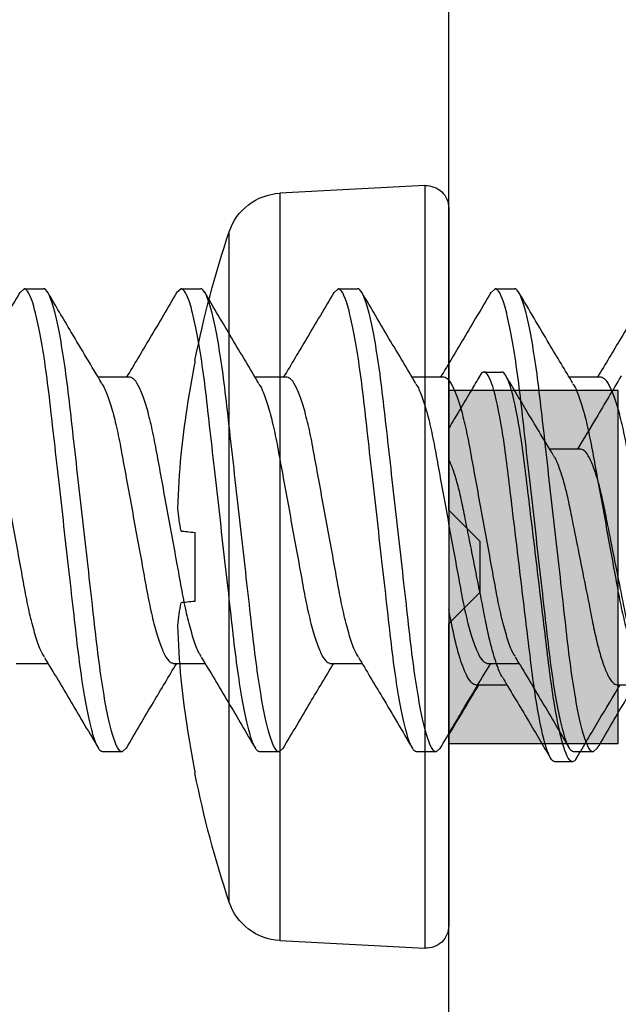
# Model space of a CAD drawing. Units: inches. Extents: x 0 to 575, y 0 to 369.
# Drawn here: x 552 to 552, y 18 to 18 of the extents above; entities that cross this region are included whole.
import ezdxf
from ezdxf import colors
from ezdxf.entities.mleader import LeaderData, LeaderLine
from ezdxf.math import Vec2, Vec3

# ---------------------------------------------------------------- set-up
doc = ezdxf.new("R2010")
doc.units = ezdxf.units.IN
doc.header["$LTSCALE"] = 0.5
doc.header["$MEASUREMENT"] = 0
doc.layers.get('0').update_dxf_attribs({"color": 255})
doc.layers.add('Extrusion_01', color=5, linetype='Continuous')
doc.layers.add('Fastener', color=9, linetype='Continuous')
doc.layers.add("Part No's", color=8, linetype='Continuous', lineweight=35)
doc.styles.get("Standard").update_dxf_attribs({"font": 'arial.ttf'})

# ---------------------------------------------------------------- blocks, each defined once
blk = doc.blocks.new('G50MA062')
h = blk.add_hatch(color=256)
h.dxf.hatch_style = 1
h.paths.add_polyline_path([(0.05294577438667147, -1.47001477852973), (-0.07205422561071373, -1.470015594963115), (-0.0720546174983383, -1.410015664726302), (0.0529453824990469, -1.410014848292803)])
blk.add_lwpolyline([(-0.5055399220065055, -1.76795242505591), (-0.39356721671993, -1.767954584342419, 0.414213562373095), (-0.3785669574631356, -1.752954903604859), (-0.3785652583472938, -1.664844843319997, -0.414213562373095), (-0.3635649990904994, -1.649845162582324), (-0.3220539990983298, -1.649845963081134, 0.414213562373095), (-0.307053739841308, -1.634846282340277), (-0.30705316132196, -1.604846342345809, 0.414213562373095), (-0.3220528420596338, -1.589846083089014), (-0.4455139752253672, -1.589843702262669, -0.4141987135561853), (-0.4605136559590619, -1.574844203463726), (-0.4605173403018625, -1.484994023379386, -0.4142284113459143), (-0.4455170810493883, -1.469993582183747), (-0.02958391951881367, -1.470001603045148), (-0.01853126978915043, -1.458949379585988), (-0.0005313057930607101, -1.458949759676671), (0.01052088468759393, -1.470002376426692), (0.4664698853249547, -1.470011168953988, -0.414213562373095)], format="xyb")
blk.add_lwpolyline([(0.05294577438667147, -1.47001477852973), (-0.07205422561071373, -1.470015594963115), (-0.0720546174983383, -1.410015664726302), (0.0529453824990469, -1.410014848292803)], close=True)
blk = doc.blocks.new('818X34FHPSDSSS')
for p, q in [((0.2256900028098698, 0.08200000106231187), (0.2241458039818554, 0.08056144684729816)), ((0.2256900028098698, 0.08200000106231187), (0.2325900031004267, 0.08200000106231187)), ((0.2812499943094053, 0.08200000106231187), (0.2797741780248089, 0.08062514527810549)), ((0.2812499943094053, 0.08200000106231187), (0.2881499945999622, 0.08200000106231187)), ((0.3368099858089408, 0.08200000106231187), (0.3352798851515217, 0.08057456419575715)), ((0.3368099858089408, 0.08200000106231187), (0.3437099860996113, 0.08200000106231187)), ((0.3923699956417295, 0.08200000106231187), (0.3908430482811127, 0.08057751582833816)), ((0.3923699956417295, 0.08200000106231187), (0.3992699959322863, 0.08200000106231187)), ((0.2631499967353648, 0.05064988197156595), (0.2519149831899767, 0.05064988197156595)), ((0.318709988235014, 0.05064988197156595), (0.3074741680321722, 0.05064988197156595)), ((0.3742699797346631, 0.05064988197156595), (0.3630339395342617, 0.05064988197156595)), ((0.4298299895672244, 0.05064988197156595), (0.4185928768793019, 0.05064988197156595)), ((0.2229100049246426, -0.05064988197156595), (0.2341488684255637, -0.05064988197156595)), ((0.2784699964241781, -0.05064988197156595), (0.2897058532932988, -0.05064988197156595)), ((0.3340299879237136, -0.05064988197156595), (0.3452680997668267, -0.05064988197156595)), ((0.3895899977565023, -0.05064988197156595), (0.4008260929560947, -0.05064988197156595)), ((0.2603699805171118, -0.08200000106231187), (0.2534699985596944, -0.08200000106231187)), ((0.2619012361612931, -0.08057350087469217), (0.2603699805171118, -0.08200000106231187)), ((0.3159299903497867, -0.08200000106231187), (0.3090299900591162, -0.08200000106231187)), ((0.31740085669162, -0.08062974689161706), (0.3159299903497867, -0.08200000106231187)), ((0.3714899818494359, -0.08200000106231187), (0.3645899815587654, -0.08200000106231187)), ((0.3729698864200373, -0.08062133198882293), (0.3714899818494359, -0.08200000106231187)), ((0.4270499916819972, -0.08200000106231187), (0.4201499913914404, -0.08200000106231187)), ((0.4285406027956924, -0.08061134960414051), (0.4270499916819972, -0.08200000106231187))]:
    blk.add_line(p, q)
for points, knots in [([(0.2241497272698325, 0.08062465945039321), (0.2209744959516229, 0.07521640087961146), (0.2150913518617017, 0.06519585079740864), (0.2091162765498211, 0.05523479106878426), (0.2063660493752195, 0.05064988197156595)], [0, 0, 0, 0, 0.5397167347543187, 1, 1, 1, 1]), ([(0.2534699886188037, -0.08199999999999363), (0.25246756421393, -0.08199999999999363), (0.2512990792790788, -0.08000430732042219), (0.2488510232917633, -0.07169174764794661), (0.247578280084781, -0.06538352635789124), (0.2458146542367103, -0.053884543204191), (0.2452508264616426, -0.04972636777054618), (0.2441974112471144, -0.04105375684986257), (0.2437072646358729, -0.03654823254865391), (0.2420574593636502, -0.02193872581841561), (0.2408205933797944, -0.01098591688966621), (0.2383393838579195, 0.01098591688966621), (0.2371025178739501, 0.02193872581841561), (0.2354527126017274, 0.03654823254868234), (0.2349625659904859, 0.04105375684989099), (0.2339091507759576, 0.0497263677705746), (0.2333453230010036, 0.053884543204191), (0.231581697152933, 0.06538352635789124), (0.2303089539459506, 0.07169174764794661), (0.2278608979584078, 0.08000430732042219), (0.2266924130236703, 0.08200000000002206), (0.2256899886187966, 0.08200000000002206)], [0, 0, 0, 0, 0.1249999999999999, 0.1249999999999999, 0.2499999999999998, 0.2499999999999998, 0.3124999999999998, 0.3124999999999998, 0.3749999999999998, 0.3749999999999998, 0.4999999999999999, 0.4999999999999999, 0.6249999999999999, 0.6249999999999999, 0.6874999999999999, 0.6874999999999999, 0.7499999999999999, 0.7499999999999999, 0.8749999999999999, 0.8749999999999999, 1, 1, 1, 1]), ([(0.2603699886187769, -0.08199999999999363), (0.259367564214017, -0.08199999999999363), (0.2581990792791657, -0.08000430732042219), (0.2557510232916229, -0.07169174764794661), (0.2544782800846406, -0.06538352635789124), (0.2527146542365699, -0.053884543204191), (0.2521508264616159, -0.04972636777054618), (0.2510974112472013, -0.04105375684986257), (0.2506072646358461, -0.03654823254865391), (0.2489574593637371, -0.02193872581841561), (0.2477205933797677, -0.01098591688966621), (0.2452393838577791, 0.01098591688966621), (0.2440025178739234, 0.02193872581841561), (0.2423527126018143, 0.03654823254868234), (0.2418625659904592, 0.04105375684989099), (0.2408091507759309, 0.0497263677705746), (0.2402453230009769, 0.053884543204191), (0.2384816971529062, 0.06538352635789124), (0.2372089539459239, 0.07169174764794661), (0.2347608979584948, 0.08000430732042219), (0.2335924130236435, 0.08200000000002206), (0.2325899886188836, 0.08200000000002206)], [0, 0, 0, 0, 0.1249999999999999, 0.1249999999999999, 0.2499999999999999, 0.2499999999999999, 0.3124999999999999, 0.3124999999999999, 0.3749999999999999, 0.3749999999999999, 0.5000000000000001, 0.5000000000000001, 0.6250000000000001, 0.6250000000000001, 0.6875000000000001, 0.6875000000000001, 0.75, 0.75, 0.8750000000000001, 0.8750000000000001, 1, 1, 1, 1]), ([(0.2532054149494343, 0.04848817777710224), (0.2495842094920135, 0.05453209308782903), (0.2431554893798875, 0.06526184603112029), (0.2368249805069809, 0.07603653761205464), (0.23406035611481, 0.08074200059485293)], [0, 0, 0, 0, 0.5632855987162476, 1, 1, 1, 1]), ([(0.2797818229364566, 0.08074558472011972), (0.2766011613139199, 0.07533053032400971), (0.2706976798422147, 0.06527989398253453), (0.2646949109860088, 0.05526772287615245), (0.2619262975383663, 0.05064988197156595)], [0, 0, 0, 0, 0.5387772686334034, 1, 1, 1, 1]), ([(0.3090299886188177, -0.08199999999999363), (0.3080275642139441, -0.08199999999999363), (0.3068590792790928, -0.08000430732042219), (0.3044110232916637, -0.07169174764794661), (0.3031382800846814, -0.06538352635789124), (0.3013746542366107, -0.053884543204191), (0.3008108264616567, -0.04972636777054618), (0.2997574112471284, -0.04105375684986257), (0.2992672646358869, -0.03654823254865391), (0.2976174593636642, -0.02193872581841561), (0.2963805933798085, -0.01098591688966621), (0.2938993838579336, 0.01098591688966621), (0.2926625178739641, 0.02193872581841561), (0.2910127126017414, 0.03654823254868234), (0.2905225659905, 0.04105375684989099), (0.2894691507759717, 0.0497263677705746), (0.2889053230010177, 0.053884543204191), (0.287141697152947, 0.06538352635789124), (0.2858689539459647, 0.07169174764794661), (0.2834208979584218, 0.08000430732042219), (0.2822524130236843, 0.08200000000002206), (0.2812499886188107, 0.08200000000002206)], [0, 0, 0, 0, 0.1249999999999999, 0.1249999999999999, 0.2499999999999999, 0.2499999999999999, 0.3124999999999999, 0.3124999999999999, 0.375, 0.375, 0.5, 0.5, 0.6249999999999999, 0.6249999999999999, 0.6874999999999999, 0.6874999999999999, 0.7499999999999999, 0.7499999999999999, 0.8749999999999999, 0.8749999999999999, 1, 1, 1, 1]), ([(0.315929988618791, -0.08199999999999363), (0.3149275642139173, -0.08199999999999363), (0.3137590792791798, -0.08000430732042219), (0.311311023291637, -0.07169174764794661), (0.3100382800846546, -0.06538352635789124), (0.308274654236584, -0.053884543204191), (0.3077108264616299, -0.04972636777054618), (0.3066574112472154, -0.04105375684986257), (0.3061672646358602, -0.03654823254865391), (0.3045174593637512, -0.02193872581841561), (0.3032805933797817, -0.01098591688966621), (0.3007993838577931, 0.01098591688966621), (0.2995625178739374, 0.02193872581841561), (0.2979127126017147, 0.03654823254868234), (0.2974225659904732, 0.04105375684989099), (0.2963691507759449, 0.0497263677705746), (0.2958053230009909, 0.053884543204191), (0.2940416971529203, 0.06538352635789124), (0.2927689539459379, 0.07169174764794661), (0.2903208979585088, 0.08000430732042219), (0.2891524130236576, 0.08200000000002206), (0.2881499886188976, 0.08200000000002206)], [0, 0, 0, 0, 0.125, 0.125, 0.25, 0.25, 0.3125000000000001, 0.3125000000000001, 0.375, 0.375, 0.5, 0.5, 0.625, 0.625, 0.6875, 0.6875, 0.7499999999999999, 0.7499999999999999, 0.875, 0.875, 1, 1, 1, 1]), ([(0.3088112025866394, 0.04841326864246298), (0.3056039000622377, 0.05375994530001549), (0.2991571070067494, 0.06450695705947851), (0.292820336849104, 0.07529497910499572), (0.2896361324319514, 0.08071592172944975)], [0, 0, 0, 0, 0.4975035644554676, 0.9999999999999999, 0.9999999999999999, 0.9999999999999999, 0.9999999999999999]), ([(0.3352845417643948, 0.08064993165842793), (0.3321129947244117, 0.07524908989594792), (0.3262232410936576, 0.06521940186698316), (0.3202454416907585, 0.05525061942682896), (0.3174866007010451, 0.05064988197156595)], [0, 0, 0, 0, 0.5384855188831583, 0.9999999999999999, 0.9999999999999999, 0.9999999999999999, 0.9999999999999999]), ([(0.3645899886187181, -0.08199999999999363), (0.3635875642139581, -0.08199999999999363), (0.3624190792791069, -0.08000430732042219), (0.3599710232916777, -0.07169174764794661), (0.3586982800846954, -0.06538352635789124), (0.3569346542366247, -0.05388454320416258), (0.3563708264616707, -0.04972636777054618), (0.3553174112471424, -0.04105375684986257), (0.354827264635901, -0.03654823254865391), (0.3531774593636783, -0.02193872581841561), (0.3519405933798225, -0.01098591688966621), (0.3494593838578339, 0.01098591688969464), (0.3482225178738645, 0.02193872581844403), (0.3465727126017555, 0.03654823254868234), (0.3460825659904003, 0.04105375684989099), (0.3450291507759857, 0.0497263677705746), (0.3444653230010317, 0.053884543204191), (0.3427016971529611, 0.06538352635791966), (0.3414289539459787, 0.07169174764794661), (0.3389808979584359, 0.08000430732042219), (0.3378124130236984, 0.08200000000002206), (0.3368099886188247, 0.08200000000002206)], [0, 0, 0, 0, 0.125, 0.125, 0.25, 0.25, 0.3125, 0.3125, 0.375, 0.375, 0.5, 0.5, 0.625, 0.625, 0.6875, 0.6875, 0.75, 0.75, 0.875, 0.875, 1, 1, 1, 1]), ([(0.371489988618805, -0.08199999999999363), (0.3704875642139314, -0.08199999999999363), (0.3693190792791938, -0.08000430732042219), (0.366871023291651, -0.07169174764794661), (0.3655982800846687, -0.06538352635789124), (0.363834654236598, -0.05388454320416258), (0.363270826461644, -0.04972636777054618), (0.3622174112471157, -0.04105375684986257), (0.3617272646358742, -0.03654823254865391), (0.3600774593636515, -0.02193872581841561), (0.3588405933796821, -0.01098591688966621), (0.3563593838578072, 0.01098591688969464), (0.3551225178739514, 0.02193872581844403), (0.3534727126017287, 0.03654823254868234), (0.3529825659904873, 0.04105375684989099), (0.351929150775959, 0.0497263677705746), (0.351365323001005, 0.053884543204191), (0.3496016971528206, 0.06538352635791966), (0.348328953945952, 0.07169174764794661), (0.3458808979585228, 0.08000430732042219), (0.3447124130236716, 0.08200000000002206), (0.343709988618798, 0.08200000000002206)], [0, 0, 0, 0, 0.125, 0.125, 0.2499999999999999, 0.2499999999999999, 0.3124999999999999, 0.3124999999999999, 0.3749999999999999, 0.3749999999999999, 0.5, 0.5, 0.6250000000000001, 0.6250000000000001, 0.6875000000000001, 0.6875000000000001, 0.75, 0.75, 0.875, 0.875, 1, 1, 1, 1]), ([(0.364370790757448, 0.04841394696794055), (0.3611737711537444, 0.05374216399982856), (0.3547506402828731, 0.06444708281293288), (0.3484267973965416, 0.07521552198224413), (0.3452505549694251, 0.08062412778986072)], [0, 0, 0, 0, 0.4977353985497346, 1, 1, 1, 1]), ([(0.3908479615577107, 0.08065572492486695), (0.3876681447090959, 0.07523964977943365), (0.3817815453503499, 0.06521320297613897), (0.3757974776963238, 0.05523710306624707), (0.3730458772088241, 0.05064988197156595)], [0, 0, 0, 0, 0.540178913993842, 1, 1, 1, 1]), ([(0.4201499886187321, -0.08199999999999363), (0.4191475642139721, -0.08199999999999363), (0.4179790792791209, -0.08000430732042219), (0.4155310232916918, -0.07169174764794661), (0.4142582800847094, -0.06538352635789124), (0.4124946542366388, -0.053884543204191), (0.4119308264616848, -0.04972636777054618), (0.4108774112471565, -0.04105375684986257), (0.4103872646358013, -0.03654823254865391), (0.4087374593636923, -0.02193872581841561), (0.4075005933798366, -0.01098591688966621), (0.405019383857848, 0.01098591688966621), (0.4037825178738785, 0.02193872581844403), (0.4021327126017695, 0.03654823254868234), (0.4016425659904144, 0.04105375684989099), (0.4005891507758861, 0.0497263677705746), (0.4000253230010458, 0.053884543204191), (0.3982616971529751, 0.06538352635789124), (0.3969889539459928, 0.07169174764794661), (0.3945408979584499, 0.08000430732042219), (0.3933724130235987, 0.08200000000002206), (0.3923699886188388, 0.08200000000002206)], [0, 0, 0, 0, 0.1249999999999998, 0.1249999999999998, 0.2499999999999997, 0.2499999999999997, 0.3124999999999996, 0.3124999999999996, 0.3749999999999996, 0.3749999999999996, 0.4999999999999997, 0.4999999999999997, 0.6249999999999996, 0.6249999999999996, 0.6874999999999997, 0.6874999999999997, 0.7499999999999997, 0.7499999999999997, 0.8749999999999997, 0.8749999999999997, 1, 1, 1, 1]), ([(0.427049988618819, -0.08199999999999363), (0.4260475642139454, -0.08199999999999363), (0.4248790792792079, -0.08000430732042219), (0.422431023291665, -0.07169174764794661), (0.4211582800846827, -0.06538352635789124), (0.419394654236612, -0.053884543204191), (0.4188308264615443, -0.04972636777054618), (0.4177774112471297, -0.04105375684986257), (0.4172872646358883, -0.03654823254865391), (0.4156374593636656, -0.02193872581841561), (0.4144005933796961, -0.01098591688966621), (0.4119193838578212, 0.01098591688966621), (0.4106825178739655, 0.02193872581844403), (0.4090327126017428, 0.03654823254868234), (0.4085425659905013, 0.04105375684989099), (0.407489150775973, 0.0497263677705746), (0.4069253230009053, 0.053884543204191), (0.4051616971528347, 0.06538352635789124), (0.4038889539458523, 0.07169174764794661), (0.4014408979585369, 0.08000430732042219), (0.4002724130236857, 0.08200000000002206), (0.399269988618812, 0.08200000000002206)], [0, 0, 0, 0, 0.1249999999999999, 0.1249999999999999, 0.2499999999999998, 0.2499999999999998, 0.3124999999999998, 0.3124999999999998, 0.3749999999999998, 0.3749999999999998, 0.4999999999999999, 0.4999999999999999, 0.6249999999999999, 0.6249999999999999, 0.6874999999999998, 0.6874999999999998, 0.7499999999999998, 0.7499999999999998, 0.8749999999999999, 0.8749999999999999, 1, 1, 1, 1]), ([(0.4199261073110847, 0.04842165604557636), (0.4171083755845757, 0.05311637630663313), (0.4106807628322713, 0.06382564416676928), (0.4043521439550659, 0.07459660300429505), (0.4007978599488524, 0.08064579753954604)], [0, 0, 0, 0, 0.4383791985002746, 0.9999999999999999, 0.9999999999999999, 0.9999999999999999, 0.9999999999999999]), ([(0.4464649415656368, 0.08075070882759405), (0.4432918506495298, 0.07534947909101675), (0.4373836880438375, 0.06529261516882912), (0.4313849258842311, 0.05528343969538696), (0.4286079128514757, 0.05064988197156595)], [0, 0, 0, 0, 0.5370689887408452, 1, 1, 1, 1]), ([(0.2329309624949474, -0.04839054932156728), (0.2326139647193486, -0.04792708969799264), (0.2316976837164475, -0.04658746121685908), (0.2301183782462886, -0.04230727798861267), (0.2283034558956842, -0.03596460954548775), (0.2266142834355378, -0.02827201082553188), (0.2250693178079928, -0.01958096115558305), (0.2233189323217175, -0.01007211905104555), (0.2214799894506996, -9.067557016351202e-08), (0.2196410187357287, 0.01007247797866739), (0.217890714119676, 0.01957975091028175), (0.2163454611908264, 0.02827637967126861), (0.2146573879012976, 0.03594765140732648), (0.2128384411987554, 0.04237272544102666), (0.2109877911539115, 0.04711862721836724), (0.2091962767813129, 0.05010188319141662), (0.2081192622950994, 0.05046931958554524), (0.207590005235943, 0.05064988197156595)], [0, 0, 0, 0, 0.03719646681449591, 0.1075162620617673, 0.1773396959510138, 0.2452489354034216, 0.311587887927459, 0.3802812106633445, 0.4504347380400591, 0.520588265416777, 0.5892815881526624, 0.6556205406767, 0.7235297380393354, 0.7933532162653727, 0.863673011512644, 0.9330073810995729, 0.9999999999999999, 0.9999999999999999, 0.9999999999999999, 0.9999999999999999]), ([(0.2883696987287294, -0.0481950999127605), (0.2880927987769155, -0.0477868189235835), (0.2872163603415174, -0.0464945357389297), (0.2856781274581408, -0.04230005465788622), (0.2838635042041915, -0.03596648341743958), (0.2821742829654568, -0.02827152672713851), (0.2806293309409966, -0.01958109424384702), (0.2788789392496938, -0.01007208236191559), (0.277040007452797, -9.817213708629424e-08), (0.2752009981525134, 0.01007247634802866), (0.2734507293589559, 0.01957975224397046), (0.2719054771068841, 0.02827638139490318), (0.2702173656475679, 0.03594764823620267), (0.2683984653517655, 0.04237272818599536), (0.2665477742946223, 0.04711862601044459), (0.2647562703230051, 0.05010188340239097), (0.2636792544676609, 0.05046931965506474), (0.2631499967353648, 0.05064988197156595)], [0, 0, 0, 0, 0.03263155586805525, 0.1032847770420984, 0.1734392609233716, 0.2416704535586314, 0.3083239352955828, 0.377342949889879, 0.447829092312648, 0.518315257202253, 0.5873342501880585, 0.65398773192501, 0.7222189245602698, 0.7923734307149354, 0.8630266518889784, 0.9326897526943596, 0.9999999999999999, 0.9999999999999999, 0.9999999999999999, 0.9999999999999999]), ([(0.3439978894402884, -0.04830499780987907), (0.3436984442242874, -0.04786560855822586), (0.3427996136983893, -0.04654671464737703), (0.3412382788191053, -0.04230420308707039), (0.3394234539636045, -0.03596540946873006), (0.3377342873839098, -0.02827180329239809), (0.3361893112476082, -0.01958102028916642), (0.3344389647610342, -0.01007209888516059), (0.3325999824287464, -9.753424023983825e-08), (0.3307610230131104, 0.01007247957747381), (0.3290107121694064, 0.0195797502006485), (0.3274654723983303, 0.02827638185519277), (0.3257773508411219, 0.03594764666473793), (0.323958479996918, 0.04237272944945403), (0.3221077886662442, 0.04711862655440768), (0.3203162566273932, 0.05010188303106133), (0.3192392441983429, 0.05046931955214973), (0.318709988235014, 0.05064988197156595)], [0, 0, 0, 0, 0.0352035938596244, 0.1056689607373486, 0.1756369385898605, 0.2436867166701077, 0.3101629787035434, 0.3789984625139066, 0.4492972172800153, 0.5195959496390258, 0.5884314550004266, 0.6549077170338623, 0.7229574951141094, 0.7929254507524499, 0.8633908176301742, 0.9328687186202219, 1, 1, 1, 1]), ([(0.3995060165391351, -0.0482214125254643), (0.3992237208968845, -0.04780566335659842), (0.3983419305035341, -0.04650701198417551), (0.3967981684716051, -0.04230106796384803), (0.3949834663771981, -0.03596622345926903), (0.3932942941722786, -0.02827159262986356), (0.3917493295471104, -0.01958107582598245), (0.3899989411850129, -0.01007208750968402), (0.3881600092165627, -9.669778933130146e-08), (0.3863209971741526, 0.01007247565982539), (0.3845707390037205, 0.01957975443585269), (0.3830254474735284, 0.02827637792094606), (0.3813373752982443, 0.03594765010470269), (0.3795184647017322, 0.04237272785385926), (0.3776677748737711, 0.04711862609460127), (0.375876276298186, 0.05010188369064394), (0.3747992450923903, 0.0504693197312065), (0.3742699797346631, 0.05064988197156595)], [0, 0, 0, 0, 0.03324862045259358, 0.1038567718615755, 0.1739665263820221, 0.2421541731357413, 0.3087651365456798, 0.377740123837033, 0.4481813030744551, 0.51862250476438, 0.5875974704610267, 0.6542084540637513, 0.7223961008174704, 0.792505855337917, 0.8631140067468989, 0.9327326693860569, 0.9999999999999999, 0.9999999999999999, 0.9999999999999999, 0.9999999999999999]), ([(0.4550704446539839, -0.04822853035989283), (0.4547866843048496, -0.04781076310908361), (0.4539034297520175, -0.04651038824252396), (0.4523581754169754, -0.04230134115383066), (0.4505434825947532, -0.03596615060885711), (0.4488542806002442, -0.02827161240384157), (0.4473093186329606, -0.01958107176568546), (0.4455589489602971, -0.01007208658788272), (0.4437199920572539, -9.894498020912579e-08), (0.4418810076558657, 0.01007247824884416), (0.4401307178485467, 0.01957975114930832), (0.438585471834017, 0.02827638164481527), (0.4368973553265505, 0.03594764744494228), (0.4350784697562631, 0.04237272881923104), (0.4332277785624683, 0.04711862628201402), (0.4314362605572342, 0.05010188321682563), (0.430359246415037, 0.05046931960364986), (0.4298299895672244, 0.05064988197156595)], [0, 0, 0, 0, 0.03341539808696296, 0.1040113693537449, 0.1741090185794219, 0.2422849238635068, 0.3088843966595401, 0.3778474747394459, 0.4482765138622133, 0.5187055529849814, 0.5876686310648872, 0.6542681038609205, 0.7224440091450054, 0.7925416583706824, 0.8631376296374643, 0.9327442938087185, 0.9999999999999999, 0.9999999999999999, 0.9999999999999999, 0.9999999999999999]), ([(0.253196615051138, 0.04828157724710991), (0.2534912603016437, 0.0478487995875696), (0.2543853303930064, 0.04653558119778722), (0.2559417297600248, 0.04230333746156134), (0.2577565321457769, 0.03596563556814658), (0.2594456686350668, 0.02827174216398021), (0.2609906790374907, 0.0195810379146053), (0.2627410261914065, 0.0100720967352288), (0.2645799693693789, 9.392152833243017e-08), (0.2664189783486108, -0.01007247493231489), (0.2681692373173519, -0.01957975462153172), (0.2697145286413161, -0.02827637787066806), (0.2714026008727615, -0.03594765011874301), (0.2732215114538121, -0.04237272785005075), (0.275072201285866, -0.04711862609559603), (0.2768636998603142, -0.05010188369038815), (0.2779407310663373, -0.05046931973109281), (0.2784699964241781, -0.05064988197156595)], [0, 0, 0, 0, 0.03465664837315286, 0.1051619624323638, 0.1751696054939476, 0.2432579402455913, 0.3097719081796905, 0.378646415182387, 0.4489850002569123, 0.5193236077512388, 0.5881981147539352, 0.6547120826880344, 0.722800417439678, 0.7928080605012618, 0.8633133745604727, 0.9328306409922873, 1, 1, 1, 1]), ([(0.3088038693380213, 0.04820543979332115), (0.3090828844327689, 0.04779422258141608), (0.3099614094213621, 0.04649943744894358), (0.3115018227817927, 0.042300453701273), (0.3133164896429435, 0.0359663812508586), (0.3150056973031496, 0.02827155292513339), (0.3165506620423457, 0.01958108920351265), (0.3183010142349758, 0.01007208006410565), (0.3201399853776365, 1.001733664907078e-07), (0.3219789843528815, -0.01007247658733945), (0.3237292557096225, -0.01957975219261243), (0.3252745079482793, -0.02827638137364374), (0.3269626169288813, -0.03594764837890807), (0.3287815272988155, -0.0423727269250378), (0.3306321795333815, -0.04711862770417952), (0.3324237214782215, -0.05010188283395678), (0.3335007326018058, -0.0504693194871777), (0.3340299879237136, -0.05064988197156595)], [0, 0, 0, 0, 0.03287413855784205, 0.1035096406904532, 0.1736465528758625, 0.2418606338874884, 0.3084973996731378, 0.3774990834637504, 0.4479675712077793, 0.5184360589518079, 0.5874377427424206, 0.65407450852807, 0.7222885895396959, 0.7924255017251052, 0.8630609812993318, 0.9327066333551544, 1, 1, 1, 1]), ([(0.3643641358344212, 0.04820500896497038), (0.3646430665812659, 0.04779391387629062), (0.3655215171904729, 0.04649923146837409), (0.3670618373639627, 0.04230043870450118), (0.3688764748899303, 0.03596638387745088), (0.3705656924478262, 0.02827155237636703), (0.3721106453836001, 0.01958108716900142), (0.3738610370187416, 0.01007208435251528), (0.3756999680817898, 9.755191854310397e-08), (0.3775389803674898, -0.01007247588361793), (0.3792892384742572, -0.01957975437872506), (0.3808345300210476, -0.02827637793640747), (0.3825226021917842, -0.03594765010038259), (0.3843415127896606, -0.04237272785505297), (0.3861922026171669, -0.04711862609426021), (0.3879837011927521, -0.05010188369070079), (0.3890607323985478, -0.0504693197312065), (0.3895899977565023, -0.05064988197156595)], [0, 0, 0, 0, 0.03286399874230009, 0.1035002416629325, 0.1736378671393738, 0.2418526635444289, 0.3084901281814544, 0.3774925572287582, 0.4479617615478135, 0.5184309883283048, 0.5874333957723106, 0.6540708806101558, 0.722285655875739, 0.7924233036202203, 0.8630595465408527, 0.9327059070227328, 1, 1, 1, 1]), ([(0.4199181232366982, 0.04821468885313607), (0.4201990431074591, 0.0478008469110307), (0.4210794746758211, 0.04650382399483988), (0.42262181990111, 0.04230081048817169), (0.4244364961321025, 0.03596628908238131), (0.4261256828483511, 0.02827157506760614), (0.4276706678756454, 0.01958108372008383), (0.4294210132895842, 0.01007208154226191), (0.4312599910485915, 1.009908316973451e-07), (0.4330989702975785, -0.01007247860914617), (0.4348492601975522, -0.01957975118159538), (0.436394510730679, -0.02827638073605954), (0.438082608288596, -0.03594764897508185), (0.4399015121171033, -0.0423727280733317), (0.4417522029982592, -0.04711862603843997), (0.4435437041586283, -0.05010188354987122), (0.4446207277037502, -0.05046931969422985), (0.4451499892559241, -0.05064988197156595)], [0, 0, 0, 0, 0.03309104090800881, 0.1037107021052591, 0.173831874039192, 0.2420306465835361, 0.3086524783007693, 0.3776386875611568, 0.4480913718249856, 0.518544044860707, 0.5875302649201802, 0.6541520865394035, 0.7223508590837476, 0.7924720421491139, 0.8630917033463642, 0.9327217144778778, 0.9999999999999999, 0.9999999999999999, 0.9999999999999999, 0.9999999999999999]), ([(0.2329242525725022, -0.04860002815163966), (0.2361120501568621, -0.05391858299927321), (0.2425141187020472, -0.06459986115291372), (0.2488254128581957, -0.07534042076372316), (0.2519941089425402, -0.08073290736655281)], [0, 0, 0, 0, 0.4979324357173576, 1, 1, 1, 1]), ([(0.2883625854774436, -0.04840303417734049), (0.2915669265557881, -0.05374406189412184), (0.2980068910530917, -0.06447825904572824), (0.304340017547247, -0.07526153662934121), (0.3075219624799956, -0.08067936548508214)], [0, 0, 0, 0, 0.4975712334463539, 1, 1, 1, 1]), ([(0.3439896945350256, -0.04851268916061713), (0.346806655690898, -0.05320777668697474), (0.3532295457350756, -0.06391294060705377), (0.3595544953709577, -0.0746759882922845), (0.3631054387083168, -0.08071856169894431)], [0, 0, 0, 0, 0.4385815631982042, 1, 1, 1, 1]), ([(0.3994993799490203, -0.04843071719088243), (0.4026956919672102, -0.05375826371985681), (0.409117204219001, -0.06446150705633613), (0.4154400848701698, -0.0752276541527408), (0.4186157474484844, -0.08063494433156393)], [0, 0, 0, 0, 0.4977506687938957, 1, 1, 1, 1]), ([(0.2618966345477247, -0.08064788751536867), (0.2650684648211836, -0.07524649366945368), (0.27095771410211, -0.06521753496707561), (0.2769352723857992, -0.0552493873571791), (0.2796934389575654, -0.05064988197156595)], [0, 0, 0, 0, 0.5385797275893152, 1, 1, 1, 1]), ([(0.3173931017811356, -0.08075387129105138), (0.3205649076161308, -0.07535503935821453), (0.3264742653763051, -0.06529653293065962), (0.3324727920753503, -0.05528691057364199), (0.3352516521442794, -0.05064988197156595)], [0, 0, 0, 0, 0.5367429023098638, 1, 1, 1, 1]), ([(0.3729627548357257, -0.08073803147402714), (0.3758318754266838, -0.07585375730761257), (0.3817365694603723, -0.06580184641231313), (0.3877321990105429, -0.05579457154397005), (0.3908145219439803, -0.05064988197156595)], [0, 0, 0, 0, 0.4859050400742839, 1, 1, 1, 1]), ([(0.4285337003755103, -0.08071995501617835), (0.431717146698702, -0.07529901094525826), (0.4376141520010606, -0.06525727231257861), (0.4436135021055634, -0.05525329864957484), (0.4463741559477512, -0.05064988197156595)], [0, 0, 0, 0, 0.5398411838050863, 1, 1, 1, 1])]:
    blk.add_open_spline(points, degree=3, knots=knots)
blk = doc.blocks.new('620X38PPHSDSS')
for p, q in [((-0.01270358919373393, 0.0946655237488443), (-0.01265581317454689, 0.09421097324229777)), ((-0.01265581317454689, 0.09421097324229777), (-0.0126034000306845, 0.09371227666735393)), ((0.0126034000306845, 0.09371227666735393), (0.01265581317454689, 0.09421097324229777)), ((0.01265581317454689, 0.09421097324229777), (0.01270358919373393, 0.0946655237488443)), ((-0.0126034000306845, 0.09371227666735393), (-0.01254635549116756, 0.09316954402252975)), ((-0.01254635549116756, 0.09316954402252975), (-0.01248468643109391, 0.09258281197399043)), ((-0.01248468643109391, 0.09258281197399043), (-0.01241840087106993, 0.0919521171879012)), ((-0.01241840087106993, 0.0919521171879012), (-0.01234750568607978, 0.09127760632895132)), ((-0.01234750568607978, 0.09127760632895132), (-0.01227201004246581, 0.09055931606329892)), ((0.01227201004246581, 0.09055931606329892), (0.01234750568607978, 0.09127760632895132)), ((0.01234750568607978, 0.09127760632895132), (0.01241840087106993, 0.0919521171879012)), ((0.01241840087106993, 0.0919521171879012), (0.01248468643109391, 0.09258281197399043)), ((0.01248468643109391, 0.09258281197399043), (0.01254635549116756, 0.09316954402252975)), ((0.01254635549116756, 0.09316954402252975), (0.0126034000306845, 0.09371227666735393)), ((-0.0730496066902333, 0.08979735638946096), (-0.07202501182564447, 0.08979735638946096)), ((-0.01227201004246581, 0.09055931606329892), (-0.0121919231070251, 0.08979735638946096)), ((-0.0121919231070251, 0.08979735638946096), (0.0121919231070251, 0.08979735638946096)), ((0.0121919231070251, 0.08979735638946096), (0.01227201004246581, 0.09055931606329892)), ((0.07202501182564447, 0.08979735638946096), (0.0730496066902333, 0.08979735638946096)), ((0.1186709750909358, 0.07767577732913367), (-0.1186709750909358, 0.07767577732913367)), ((-0.1349887681170685, 0.008418662576005431), (-0.1322983054118367, 0.05975577351637185)), ((-0.1322983054118367, 0.05975577351637185), (0, 0.05975577351637185)), ((0, 0.05975577351637185), (0.1322983054118367, 0.05975577351637185)), ((0.1322983054118367, 0.05975577351637185), (0.1349887681170685, 0.008418662576005431)), ((-0.1349887681170685, 0.008418662576005431), (0.1349887681170685, 0.008418662576005431)), ((-0.1269997505518177, 0), (0.1269997505518177, 0)), ((0.04172011543766985, -0.009499984588472898), (0.04172011543766985, -0.02054044330026983)), ((-0.06899986032283323, -0.01249997393227886), (-0.06899986032283323, -0.01874996089841829)), ((-0.04172011543766985, -0.0467499164398788), (-0.04172011543766985, -0.03570927439722738)), ((0.06899986032283323, -0.04374990876298313), (0.06899986032283323, -0.03749992179684369)), ((0.04172011543766985, -0.05949988031759545), (0.04172011543766985, -0.07054275899659501))]:
    blk.add_line(p, q)
for centre, radius, start, end in [((-1.239615801296168e-05, -0.2782746330485324), 0.3750504049113013, 96.08083772851066, 101.0699823038803), ((-0.01042304456723286, -0.2227377553068237), 0.3187545228538235, 91.85088154867438, 95.27751951652412), ((-0.02534316485719046, 0.03687134235161693), 0.0591601747489789, 77.66365788659549, 85.51630272880293), ((0.02534316485719046, 0.03687134235160272), 0.05916017474899394, 94.48369727119707, 102.3363421134045), ((0.01042304456723286, -0.2227377553068095), 0.3187545228538126, 84.72248048347589, 88.14911845132565), ((1.239615801296168e-05, -0.2782746330485253), 0.3750504049112958, 78.93001769611973, 83.91916227148933), ((0, -0.2770478577985358), 0.3740476589879376, 101.2619523285817, 108.4974008301185), ((0, -0.2770478577985358), 0.3740476589879375, 71.50259916988152, 78.73804767141199), ((-0.1123257522934864, 0.05870904612206829), 0.01999996000000084, 108.4974008301115, 177.0000000000023), ((0.1123257522934864, 0.05870904612206829), 0.01999996000000091, 2.999999999997293, 71.50259916988834), ((-0.1269997460000241, 0.007999979189399653), 0.007999984000000007, 177.0000000000007, 270), ((0.1269997460000241, 0.007999979189399653), 0.007999984000000007, 270, 2.999999999998512)]:
    blk.add_arc(centre, radius, start, end)
for points, knots in [([(-0.06767980946233365, -0.01101536071859499), (-0.06599554488275317, -0.01002315319119873), (-0.06217645831475238, -0.00777331282375826), (-0.05593144671468053, -0.004080072491575493), (-0.05137799456849734, -0.001360450076148823), (-0.04895350740991944, 8.76138126457704e-05)], [0, 0, 0, 0, 0.2694718237973009, 0.6110300217758207, 1, 1, 1, 1]), ([(0.03939229948446155, -0.01923857427667741), (0.03914404798695159, -0.01905798559135974), (0.03815325636492162, -0.0183372416754608), (0.0348294271194618, -0.01702329538976954), (0.0296297230570417, -0.01539098673831774), (0.02328733064177868, -0.0138706574996732), (0.01612751606478469, -0.01247979285674461), (0.00829533230250945, -0.01090473667483138), (1.819846602302277e-07, -0.00925000676969745), (-0.008296059553913437, -0.007595203224333602), (-0.01612505610478365, -0.006020258557022373), (-0.02329621327123732, -0.004629029790855554), (-0.0294679360461032, -0.003140782865251879), (-0.0346533411091059, -0.001570434590334457), (-0.03701867280028637, -0.0005248613053439044), (-0.03820603201927497, 0)], [0, 0, 0, 0, 0.02793540940259638, 0.1114924577352813, 0.1944531171694613, 0.2751152371252273, 0.3538935055103298, 0.4354968194025952, 0.5188540697003281, 0.6022113550223339, 0.6838146689145993, 0.7625929372997018, 0.8432550572554678, 0.9213165098648034, 1, 1, 1, 1]), ([(0.04172011634034334, -0.009499985775072162), (0.04172011632067552, -0.008806887360599092), (0.04113048881231407, -0.008027007548413678), (0.03864511836763995, -0.006376401040597557), (0.03674808295284038, -0.00550708207045858), (0.0318693915401127, -0.003800084647174629), (0.028894153162355, -0.002964204003880866), (0.02236604524659924, -0.001433020355484871), (0.01889141641538572, -0.0007734460040040858), (0.01501924188255543, -4.810601694771321e-09)], [0, 0, 0, 0, 0.2499999999999999, 0.2499999999999999, 0.4999999999999999, 0.4999999999999999, 0.7499999999999999, 0.7499999999999999, 1, 1, 1, 1]), ([(0.0594816847308266, -8.79438081753392e-05), (0.056943073433672, -0.001585260684514367), (0.05100020333532029, -0.005090468316069519), (0.04509995765886288, -0.008661402363564719), (0.04172011543766985, -0.01070694323163224)], [0, 0, 0, 0, 0.4271692389529226, 1, 1, 1, 1]), ([(0.06899986200005515, -0.03749992981060046), (0.06899986200005515, -0.036597821819214), (0.06732056298187672, -0.03554627160517754), (0.06032586212495517, -0.03334320186855422), (0.05501773531420895, -0.03219782690321438), (0.04534178103688191, -0.03061069378511405), (0.04184283553570367, -0.03010329039479132), (0.03454516533201968, -0.02915529443755815), (0.03075393905123747, -0.02871419865736868), (0.01846059821866675, -0.02722949565826127), (0.009244228650345576, -0.02611640754615507), (-0.009244228650345576, -0.02388350207505141), (-0.01846059821866675, -0.02277041396293811), (-0.03075393905123747, -0.0212857109638307), (-0.03454516533201968, -0.02084461518364122), (-0.04184283553570367, -0.01989661922640806), (-0.04534178103688191, -0.01938921583608533), (-0.05501773531420895, -0.01780208271799211), (-0.06032586212495517, -0.01665670775264516), (-0.06732056298187672, -0.01445363801602895), (-0.06899986200005515, -0.01340208780199248), (-0.06899986200005515, -0.01249997981059892)], [0, 0, 0, 0, 0.1250000000000001, 0.1250000000000001, 0.2500000000000002, 0.2500000000000002, 0.3125000000000002, 0.3125000000000002, 0.3750000000000001, 0.3750000000000001, 0.5000000000000001, 0.5000000000000001, 0.6250000000000001, 0.6250000000000001, 0.6875000000000001, 0.6875000000000001, 0.7500000000000001, 0.7500000000000001, 0.8750000000000001, 0.8750000000000001, 1, 1, 1, 1]), ([(-0.06899986032283323, -0.01249997393227886), (-0.06894050609651003, -0.0121267956729767), (-0.06886413927463764, -0.01164665399753062), (-0.06775207803013927, -0.0111213338949625), (-0.06750433892364072, -0.01100430586841128)], [0, 0, 0, 0, 0.7772253032428345, 1, 1, 1, 1]), ([(0.06899986200005515, -0.04374991731059907), (0.06899986200005515, -0.04284780931921262), (0.06732056298187672, -0.04179625910517615), (0.06032586212495517, -0.03959318936855283), (0.05501773531420895, -0.03844781440321299), (0.04534178103688191, -0.03686068128511977), (0.04184283553570367, -0.03635327789478993), (0.03454516533201968, -0.03540528193755677), (0.03075393905123747, -0.03496418615736729), (0.01846059821866675, -0.03347948315825988), (0.009244228650345576, -0.03236639504615368), (-0.009244228650345576, -0.03013348957505002), (-0.01846059821866675, -0.02902040146294382), (-0.03075393905123747, -0.02753569846382931), (-0.03454516533201968, -0.02709460268364694), (-0.04184283553570367, -0.02614660672641378), (-0.04534178103688191, -0.02563920333608394), (-0.05501773531420895, -0.02405207021799072), (-0.06032586212495517, -0.02290669525265088), (-0.06732056298187672, -0.02070362551602756), (-0.06899986200005515, -0.01965207530199109), (-0.06899986200005515, -0.01874996731059753)], [0, 0, 0, 0, 0.125, 0.125, 0.2500000000000001, 0.2500000000000001, 0.3125000000000001, 0.3125000000000001, 0.3750000000000001, 0.3750000000000001, 0.5, 0.5, 0.625, 0.625, 0.6875, 0.6875, 0.75, 0.75, 0.8750000000000001, 0.8750000000000001, 1, 1, 1, 1]), ([(-0.03956087219989968, -0.03700723847374121), (-0.04452741319084907, -0.03400865431337508), (-0.05387095595210667, -0.02836742445612117), (-0.0632780725700286, -0.02282703111126949), (-0.06768485564384719, -0.02023162248543997)], [0, 0, 0, 0, 0.5315479489840391, 1, 1, 1, 1]), ([(0.03954522949527473, -0.0192330376850407), (0.0445159457635782, -0.02223426863516664), (0.05385992298340625, -0.02787599753615666), (0.06326802191358638, -0.03341697753449324), (0.06767129374429715, -0.03601032198406529)], [0, 0, 0, 0, 0.5319700756270591, 1, 1, 1, 1]), ([(-0.03940618679621366, -0.0370019035460416), (-0.03915387960694261, -0.03718560586624875), (-0.03815974254735011, -0.03790942703430744), (-0.03483008683440403, -0.03922659866579181), (-0.02962955058569605, -0.04085889286081112), (-0.02328737651782831, -0.04237922759029544), (-0.01612749619698661, -0.04377008369711177), (-0.008295359822568571, -0.04534517056840315), (-9.747589047037764e-08, -0.04699989349040123), (0.008295751469404422, -0.04865469440527903), (0.01612616145143875, -0.05022965626501019), (0.0232922042963537, -0.05162082079833397), (0.02961081206808558, -0.05314001379317546), (0.03490241311340014, -0.05477671008626572), (0.03881112122326158, -0.0564419978309445), (0.0412684732946218, -0.05805403986032331), (0.04157132030388766, -0.05902354296166124), (0.04172011543766985, -0.05949988031759545)], [0, 0, 0, 0, 0.02424431287705483, 0.09552708341172246, 0.1663010133569432, 0.2351140827733134, 0.3023200333962116, 0.3719360666113686, 0.4430483589022409, 0.5141606810724089, 0.5837766855433266, 0.6509826361662248, 0.719795705582595, 0.7905696651512586, 0.8618524056780036, 0.9321251683284758, 1, 1, 1, 1]), ([(0.06767554243674567, -0.04523703360930398), (0.06327281459698497, -0.0478292591136622), (0.054591614969695, -0.05294055099927419), (0.04596947839195309, -0.05814456727634365), (0.04172011543766985, -0.06070933226030206)], [0, 0, 0, 0, 0.5071566176188952, 1, 1, 1, 1]), ([(0.06749973273599608, -0.04524792346172291), (0.06774921041699145, -0.04513011041362347), (0.06886332219039559, -0.04460398357346662), (0.06894019853086775, -0.04412310585282597), (0.06899986032283323, -0.04374990876298313)], [0, 0, 0, 0, 0.223925181345643, 1, 1, 1, 1]), ([(-0.06766863544703483, -0.06100871153640952), (-0.06267516062189316, -0.05806850800998831), (-0.05399567088954882, -0.05295794528317543), (-0.04537931752520308, -0.04775259838574186), (-0.04172011543766985, -0.04554198614321336)], [0, 0, 0, 0, 0.5753189391442974, 1, 1, 1, 1]), ([(0.03936655983329729, -0.06922101690899751), (0.03912584079762382, -0.06904621605672645), (0.03814124101859306, -0.06833123778308448), (0.03482819709347496, -0.06702312629619911), (0.02963004020443805, -0.06539092249836642), (0.02328725041252255, -0.06387056437615257), (0.0161275309640132, -0.06247971438124011), (0.008295350141679592, -0.06090462582127287), (1.000951215246459e-07, -0.05924990336658453), (-0.008295752155618175, -0.05759510232611831), (-0.01612616127636102, -0.05602014049911475), (-0.02329220434376111, -0.05462897595734262), (-0.02961081205478422, -0.05310978296480329), (-0.03490241311703812, -0.05147308667106643), (-0.0388111212222384, -0.04980779892655818), (-0.04126847329484917, -0.04819575689714384), (-0.04157132030400135, -0.04722625379580592), (-0.04172011543766985, -0.0467499164398788)], [0, 0, 0, 0, 0.02309421889404988, 0.09446100829385536, 0.1653183573490621, 0.2342125346678841, 0.3014976989304808, 0.3711957864774528, 0.4423918966958642, 0.5135880368287938, 0.5832860955976463, 0.6505712598602431, 0.719465437179065, 0.790322815892631, 0.8616895752491444, 0.9320451662987334, 0.9999999999999999, 0.9999999999999999, 0.9999999999999999, 0.9999999999999999])]:
    blk.add_open_spline(points, degree=3, knots=knots)

msp = doc.modelspace()

# ---------------------------------------------------------------- block references
at = {"layer": 'Extrusion_01', "transparency": 33554687, "xscale": -1, "rotation": 270}
msp.add_blockref('G50MA062', (553.7000500970001, 17.9390512558244, -1.286665388142259e-09), dxfattribs=at)
at = {"layer": 'Fastener', "transparency": 33554687}
msp.add_blockref('818X34FHPSDSSS', (551.8540784457209, 17.946003351654, -2.606698323127997e-09), dxfattribs=at)
at = {"layer": 'Fastener', "transparency": 33554687, "xscale": -1, "rotation": 90}
msp.add_blockref('620X38PPHSDSS', (552.2300349102537, 17.92949703021243, -1.286665388142259e-09), dxfattribs=at)

# ---------------------------------------------------------------- leaders
at = {"layer": "Part No's", "transparency": 33554687}
ml = msp.add_multileader_mtext('Standard', dxfattribs=at)
ml.set_content('{\\fArial Narrow|b0|i0|c0|p34;818X34FHPSDSSS}', color=256)
ml.set_leader_properties()
ml.build(insert=Vec2(0, 0))
ml.multileader.update_dxf_attribs({"dogleg_length": 0.36, "arrow_head_size": 0.125})
ctx = ml.context
ctx.base_point, ctx.char_height, ctx.arrow_head_size, ctx.landing_gap_size, ctx.plane_origin = Vec3(553.4131406500512, 19.40080880820503, -2.606698323127997e-09), 0.125, 0.125, 0.0625, Vec3(554.7603467422102, 19.14354032411523, -2.606698323127997e-09)
notes = []
notes.append((ctx, [(0, (1, 1, 0), (552.7670485046727, 19.40080880820503, -2.606698323127997e-09), (1, 0), 0.6460921453784607, [(0, [(551.8930784457209, 18.07679402340628, -2.606698323127997e-09)], 0, [])])]))
ctx.mtext.insert, ctx.mtext.width, ctx.mtext.defined_height, ctx.mtext.flow_direction = Vec3(553.4756406500512, 19.4643746335802, -2.606698323127997e-09), 1.255220247604034, 0.1726539757511496, 5
for ctx, leaders in notes:
    for number, flags, end, landing, length, lines in leaders:
        leader = LeaderData()
        leader.index, (leader.has_last_leader_line, leader.has_dogleg_vector, leader.attachment_direction) = number, flags
        leader.last_leader_point, leader.dogleg_vector, leader.dogleg_length = Vec3(end), Vec3(landing), length
        for number, points, colour, breaks in lines:
            line = LeaderLine()
            line.index, line.vertices, line.color, line.breaks = number, Vec3.list(points), colors.encode_raw_color(colour), breaks
            leader.lines.append(line)
        ctx.leaders.append(leader)

doc.saveas('drawing.dxf')
